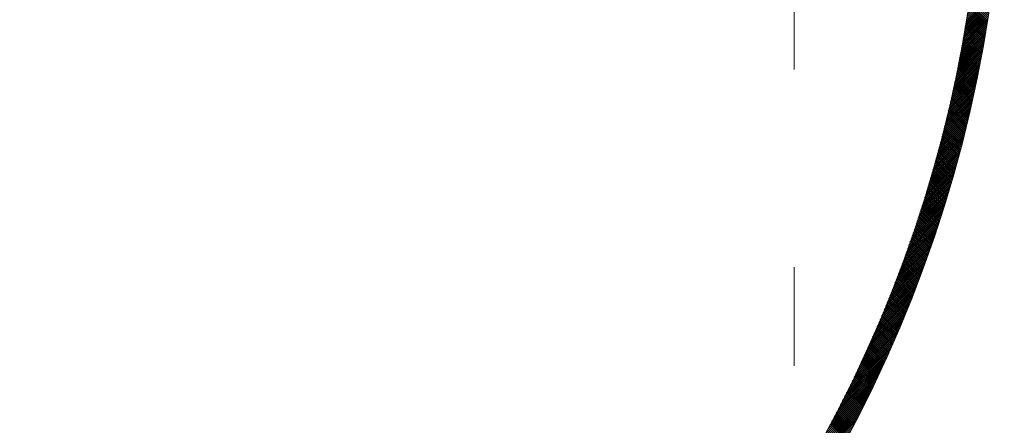
# Model space of a CAD drawing. Units: millimetres. Extents: x 55913 to 63940, y -1380 to 4142.
# Drawn here: x 57409 to 57479, y 3199 to 3228 of the extents above; entities that cross this region are included whole.
import ezdxf

# ---------------------------------------------------------------- set-up
doc = ezdxf.new("R2010")
doc.units = ezdxf.units.MM
doc.header["$LTSCALE"] = 101.6
doc.linetypes.add('破線の種類-8', pattern=[1.25, 0.625, -0.20828, 0.06943, -0.13893, 0.06943, -0.13893])
doc.layers.add('003', color=7, linetype='Continuous', lineweight=18)
doc.layers.add('一般', color=7, linetype='Continuous', lineweight=5)

# ---------------------------------------------------------------- blocks, each defined once
blk = doc.blocks.new('グループ-20')
at = {"layer": '003', "color": 7, "linetype": '破線の種類-8', "lineweight": 15}
blk.add_line((57463.907, 2864.296), (57463.907, 3457.972), dxfattribs=at)
at = {"layer": '003', "color": 7, "lineweight": 15}
for p, q in [((57476.179, 3227.538), (57477.97, 3229.328)), ((57476.065, 3226.858), (57477.874, 3228.667)), ((57476.094, 3227.029), (57477.898, 3228.833)), ((57476.123, 3227.199), (57477.922, 3228.998)), ((57476.151, 3227.369), (57477.946, 3229.163)), ((57477.65, 3227.238), (57476.339, 3228.549)), ((57477.67, 3227.359), (57476.358, 3228.672)), ((57477.69, 3227.481), (57476.376, 3228.794)), ((57477.709, 3227.603), (57476.394, 3228.918)), ((57475.945, 3226.173), (57477.772, 3227.999)), ((57475.976, 3226.345), (57477.798, 3228.167)), ((57476.006, 3226.516), (57477.823, 3228.334)), ((57476.036, 3226.687), (57477.849, 3228.5)), ((57477.548, 3226.632), (57476.244, 3227.937)), ((57477.569, 3226.753), (57476.263, 3228.059)), ((57477.589, 3226.874), (57476.282, 3228.181)), ((57477.61, 3226.995), (57476.301, 3228.304)), ((57477.63, 3227.116), (57476.32, 3228.426)), ((57475.786, 3225.306), (57477.637, 3227.157)), ((57475.819, 3225.48), (57477.664, 3227.326)), ((57475.851, 3225.654), (57477.692, 3227.495)), ((57475.883, 3225.827), (57477.719, 3227.663)), ((57475.914, 3226), (57477.746, 3227.832)), ((57477.422, 3225.91), (57476.124, 3227.208)), ((57477.443, 3226.03), (57476.145, 3227.329)), ((57477.465, 3226.15), (57476.165, 3227.45)), ((57477.486, 3226.27), (57476.185, 3227.572)), ((57477.507, 3226.391), (57476.204, 3227.693)), ((57477.528, 3226.511), (57476.224, 3227.815)), ((57475.651, 3224.606), (57477.522, 3226.476)), ((57475.685, 3224.781), (57477.551, 3226.647)), ((57475.719, 3224.957), (57477.58, 3226.817)), ((57475.753, 3225.132), (57477.608, 3226.987)), ((57477.291, 3225.193), (57476, 3226.483)), ((57477.313, 3225.312), (57476.021, 3226.604)), ((57477.335, 3225.431), (57476.042, 3226.724)), ((57477.357, 3225.551), (57476.063, 3226.845)), ((57477.379, 3225.67), (57476.084, 3226.966)), ((57477.401, 3225.79), (57476.104, 3227.087)), ((57475.509, 3223.898), (57477.4, 3225.789)), ((57475.545, 3224.075), (57477.431, 3225.962)), ((57475.581, 3224.253), (57477.462, 3226.133)), ((57475.616, 3224.429), (57477.492, 3226.305)), ((57477.155, 3224.48), (57475.871, 3225.764)), ((57477.178, 3224.599), (57475.893, 3225.883)), ((57477.201, 3224.717), (57475.915, 3226.003)), ((57477.223, 3224.836), (57475.936, 3226.123)), ((57477.246, 3224.955), (57475.958, 3226.243)), ((57477.269, 3225.074), (57475.979, 3226.363)), ((57475.36, 3223.183), (57477.273, 3225.096)), ((57475.398, 3223.362), (57477.305, 3225.27)), ((57475.435, 3223.541), (57477.337, 3225.443)), ((57475.472, 3223.72), (57477.369, 3225.617)), ((57477.014, 3223.772), (57475.737, 3225.049)), ((57477.038, 3223.89), (57475.76, 3225.168)), ((57477.062, 3224.008), (57475.782, 3225.287)), ((57477.085, 3224.126), (57475.805, 3225.406)), ((57477.109, 3224.244), (57475.827, 3225.525)), ((57477.132, 3224.362), (57475.849, 3225.644)), ((57475.203, 3222.461), (57477.138, 3224.396)), ((57475.243, 3222.642), (57477.173, 3224.572)), ((57475.282, 3222.823), (57477.206, 3224.747)), ((57475.321, 3223.003), (57477.24, 3224.922)), ((57476.869, 3223.069), (57475.598, 3224.34)), ((57476.893, 3223.186), (57475.622, 3224.458)), ((57476.918, 3223.303), (57475.645, 3224.576)), ((57476.942, 3223.42), (57475.668, 3224.694)), ((57476.966, 3223.537), (57475.691, 3224.812)), ((57476.99, 3223.655), (57475.714, 3224.931)), ((57475.039, 3221.73), (57476.997, 3223.689)), ((57475.08, 3221.914), (57477.033, 3223.866)), ((57475.122, 3222.096), (57477.069, 3224.043)), ((57475.163, 3222.279), (57477.104, 3224.22)), ((57476.719, 3222.37), (57475.455, 3223.635)), ((57476.744, 3222.487), (57475.479, 3223.752)), ((57476.77, 3222.603), (57475.503, 3223.869)), ((57476.795, 3222.719), (57475.527, 3223.987)), ((57476.819, 3222.836), (57475.551, 3224.104)), ((57476.844, 3222.952), (57475.575, 3224.222)), ((57474.866, 3220.992), (57476.849, 3222.975)), ((57474.91, 3221.177), (57476.887, 3223.154)), ((57474.953, 3221.362), (57476.924, 3223.333)), ((57474.996, 3221.547), (57476.961, 3223.511)), ((57476.565, 3221.676), (57475.307, 3222.934)), ((57476.591, 3221.792), (57475.332, 3223.051)), ((57476.617, 3221.907), (57475.356, 3223.167)), ((57476.642, 3222.023), (57475.381, 3223.284)), ((57476.668, 3222.138), (57475.406, 3223.401)), ((57476.694, 3222.254), (57475.43, 3223.518)), ((57474.685, 3220.245), (57476.694, 3222.254)), ((57474.731, 3220.433), (57476.733, 3222.435)), ((57474.777, 3220.62), (57476.772, 3222.616)), ((57474.822, 3220.806), (57476.811, 3222.796)), ((57476.406, 3220.986), (57475.154, 3222.239)), ((57476.433, 3221.101), (57475.18, 3222.354)), ((57476.459, 3221.216), (57475.205, 3222.47)), ((57476.486, 3221.331), (57475.231, 3222.586)), ((57476.512, 3221.446), (57475.256, 3222.702)), ((57476.539, 3221.561), (57475.281, 3222.818)), ((57474.495, 3219.49), (57476.53, 3221.525)), ((57474.544, 3219.68), (57476.572, 3221.708)), ((57474.591, 3219.869), (57476.613, 3221.891)), ((57474.638, 3220.057), (57476.653, 3222.072)), ((57476.243, 3220.301), (57474.996, 3221.547)), ((57476.27, 3220.415), (57475.023, 3221.662)), ((57476.298, 3220.529), (57475.049, 3221.777)), ((57476.325, 3220.643), (57475.076, 3221.892)), ((57476.352, 3220.758), (57475.102, 3222.008)), ((57476.379, 3220.872), (57475.128, 3222.123)), ((57474.347, 3218.918), (57476.403, 3220.973)), ((57474.397, 3219.109), (57476.446, 3221.158)), ((57474.446, 3219.3), (57476.488, 3221.342)), ((57476.075, 3219.62), (57474.835, 3220.861)), ((57476.104, 3219.733), (57474.862, 3220.975)), ((57476.132, 3219.847), (57474.889, 3221.089)), ((57476.16, 3219.96), (57474.916, 3221.204)), ((57476.187, 3220.074), (57474.943, 3221.318)), ((57476.215, 3220.187), (57474.97, 3221.433)), ((57474.141, 3218.146), (57476.226, 3220.23)), ((57474.194, 3218.34), (57476.271, 3220.417)), ((57474.245, 3218.533), (57476.315, 3220.603)), ((57474.296, 3218.726), (57476.359, 3220.788)), ((57475.904, 3218.943), (57474.668, 3220.178)), ((57475.933, 3219.056), (57474.696, 3220.292)), ((57475.961, 3219.168), (57474.724, 3220.405)), ((57475.99, 3219.281), (57474.752, 3220.519)), ((57476.019, 3219.394), (57474.78, 3220.633)), ((57476.047, 3219.507), (57474.807, 3220.747)), ((57473.925, 3217.364), (57476.04, 3219.479)), ((57473.98, 3217.561), (57476.087, 3219.668)), ((57474.034, 3217.756), (57476.134, 3219.856)), ((57474.088, 3217.951), (57476.18, 3220.043)), ((57475.728, 3218.271), (57474.498, 3219.5)), ((57475.757, 3218.382), (57474.527, 3219.613)), ((57475.787, 3218.494), (57474.555, 3219.726)), ((57475.816, 3218.606), (57474.584, 3219.839)), ((57475.845, 3218.719), (57474.612, 3219.952)), ((57475.875, 3218.831), (57474.64, 3220.065)), ((57473.699, 3216.573), (57475.846, 3218.719)), ((57473.757, 3216.772), (57475.895, 3218.91)), ((57473.814, 3216.97), (57475.944, 3219.1)), ((57473.87, 3217.167), (57475.992, 3219.29)), ((57475.517, 3217.491), (57474.294, 3218.715)), ((57475.548, 3217.602), (57474.323, 3218.827)), ((57475.578, 3217.713), (57474.353, 3218.939)), ((57475.608, 3217.824), (57474.382, 3219.051)), ((57475.638, 3217.936), (57474.411, 3219.163)), ((57475.668, 3218.047), (57474.44, 3219.275)), ((57475.698, 3218.159), (57474.469, 3219.388)), ((57473.523, 3215.972), (57475.694, 3218.143)), ((57473.582, 3216.173), (57475.745, 3218.335)), ((57473.641, 3216.373), (57475.796, 3218.527)), ((57475.332, 3216.827), (57474.114, 3218.046)), ((57475.364, 3216.938), (57474.144, 3218.157)), ((57475.394, 3217.048), (57474.174, 3218.268)), ((57475.425, 3217.159), (57474.204, 3218.38)), ((57475.456, 3217.269), (57474.234, 3218.491)), ((57475.487, 3217.38), (57474.264, 3218.603)), ((57473.277, 3215.161), (57475.483, 3217.366)), ((57473.34, 3215.364), (57475.537, 3217.561)), ((57473.401, 3215.568), (57475.59, 3217.756)), ((57473.462, 3215.77), (57475.642, 3217.95)), ((57475.144, 3216.168), (57473.93, 3217.381)), ((57475.175, 3216.277), (57473.961, 3217.492)), ((57475.207, 3216.387), (57473.992, 3217.602)), ((57475.238, 3216.497), (57474.022, 3217.713)), ((57475.27, 3216.607), (57474.053, 3217.824)), ((57475.301, 3216.717), (57474.084, 3217.935)), ((57473.085, 3214.545), (57475.318, 3216.778)), ((57473.15, 3214.751), (57475.374, 3216.974)), ((57473.214, 3214.956), (57475.429, 3217.171)), ((57474.918, 3215.403), (57473.71, 3216.611)), ((57474.951, 3215.512), (57473.742, 3216.721)), ((57474.983, 3215.621), (57473.774, 3216.831)), ((57475.015, 3215.73), (57473.805, 3216.94)), ((57475.048, 3215.839), (57473.837, 3217.05)), ((57475.08, 3215.949), (57473.868, 3217.161)), ((57475.112, 3216.058), (57473.899, 3217.271)), ((57472.819, 3213.712), (57475.09, 3215.983)), ((57472.887, 3213.922), (57475.148, 3216.183)), ((57472.954, 3214.13), (57475.205, 3216.382)), ((57473.02, 3214.338), (57475.262, 3216.58)), ((57474.721, 3214.752), (57473.518, 3215.955)), ((57474.754, 3214.86), (57473.55, 3216.064)), ((57474.787, 3214.969), (57473.582, 3216.173)), ((57474.82, 3215.077), (57473.614, 3216.283)), ((57474.853, 3215.186), (57473.647, 3216.392)), ((57474.886, 3215.294), (57473.678, 3216.501)), ((57472.611, 3213.08), (57474.912, 3215.381)), ((57472.681, 3213.291), (57474.972, 3215.582)), ((57472.75, 3213.502), (57475.031, 3215.783)), ((57474.486, 3213.997), (57473.288, 3215.195)), ((57474.519, 3214.105), (57473.321, 3215.303)), ((57474.553, 3214.212), (57473.354, 3215.412)), ((57474.587, 3214.32), (57473.387, 3215.52)), ((57474.621, 3214.428), (57473.42, 3215.629)), ((57474.654, 3214.536), (57473.452, 3215.737)), ((57474.688, 3214.644), (57473.485, 3215.846)), ((57472.321, 3212.224), (57474.664, 3214.567)), ((57472.395, 3212.44), (57474.727, 3214.772)), ((57472.467, 3212.654), (57474.789, 3214.976)), ((57472.539, 3212.867), (57474.851, 3215.179)), ((57474.28, 3213.355), (57473.086, 3214.548)), ((57474.314, 3213.461), (57473.12, 3214.656)), ((57474.349, 3213.568), (57473.154, 3214.763)), ((57474.383, 3213.675), (57473.188, 3214.871)), ((57474.417, 3213.783), (57473.221, 3214.979)), ((57474.452, 3213.89), (57473.254, 3215.087)), ((57472.094, 3211.574), (57474.471, 3213.95)), ((57472.171, 3211.791), (57474.536, 3214.156)), ((57472.246, 3212.008), (57474.6, 3214.362)), ((57474.035, 3212.609), (57472.847, 3213.798)), ((57474.07, 3212.716), (57472.881, 3213.905)), ((57474.105, 3212.822), (57472.916, 3214.012)), ((57474.14, 3212.928), (57472.95, 3214.119)), ((57474.175, 3213.035), (57472.984, 3214.226)), ((57474.21, 3213.141), (57473.018, 3214.333)), ((57474.245, 3213.248), (57473.052, 3214.44)), ((57471.779, 3210.692), (57474.202, 3213.116)), ((57471.859, 3210.914), (57474.27, 3213.325)), ((57471.938, 3211.135), (57474.338, 3213.534)), ((57472.017, 3211.355), (57474.405, 3213.742)), ((57473.821, 3211.975), (57472.637, 3213.159)), ((57473.857, 3212.08), (57472.672, 3213.265)), ((57473.893, 3212.186), (57472.707, 3213.371)), ((57473.928, 3212.292), (57472.742, 3213.478)), ((57473.964, 3212.398), (57472.777, 3213.584)), ((57473.999, 3212.503), (57472.812, 3213.691)), ((57471.532, 3210.021), (57473.992, 3212.481)), ((57471.615, 3210.246), (57474.063, 3212.694)), ((57471.698, 3210.47), (57474.133, 3212.905)), ((57473.567, 3211.239), (57472.387, 3212.419)), ((57473.603, 3211.344), (57472.423, 3212.524)), ((57473.64, 3211.449), (57472.459, 3212.63)), ((57473.676, 3211.554), (57472.495, 3212.735)), ((57473.713, 3211.659), (57472.531, 3212.841)), ((57473.749, 3211.764), (57472.566, 3212.947)), ((57473.785, 3211.87), (57472.602, 3213.053)), ((57471.275, 3209.34), (57473.775, 3211.84)), ((57471.362, 3209.568), (57473.848, 3212.055)), ((57471.447, 3209.795), (57473.921, 3212.268)), ((57473.307, 3210.509), (57472.133, 3211.683)), ((57473.345, 3210.613), (57472.169, 3211.788)), ((57473.382, 3210.717), (57472.206, 3211.893)), ((57473.419, 3210.821), (57472.243, 3211.998)), ((57473.456, 3210.925), (57472.279, 3212.103)), ((57473.493, 3211.03), (57472.315, 3212.208)), ((57473.53, 3211.135), (57472.351, 3212.313)), ((57470.918, 3208.417), (57473.473, 3210.972)), ((57471.009, 3208.65), (57473.549, 3211.19)), ((57471.099, 3208.881), (57473.625, 3211.408)), ((57471.188, 3209.111), (57473.701, 3211.624)), ((57473.081, 3209.886), (57471.91, 3211.057)), ((57473.119, 3209.99), (57471.948, 3211.161)), ((57473.157, 3210.093), (57471.985, 3211.265)), ((57473.195, 3210.197), (57472.022, 3211.37)), ((57473.232, 3210.301), (57472.059, 3211.474)), ((57473.27, 3210.405), (57472.096, 3211.579)), ((57470.637, 3207.712), (57473.236, 3210.311)), ((57470.732, 3207.949), (57473.316, 3210.533)), ((57470.826, 3208.184), (57473.395, 3210.753)), ((57472.813, 3209.165), (57471.647, 3210.331)), ((57472.851, 3209.267), (57471.685, 3210.434)), ((57472.89, 3209.37), (57471.722, 3210.538)), ((57472.928, 3209.473), (57471.76, 3210.641)), ((57472.967, 3209.576), (57471.798, 3210.745)), ((57473.005, 3209.68), (57471.836, 3210.849)), ((57473.043, 3209.783), (57471.873, 3210.953)), ((57470.345, 3206.996), (57472.991, 3209.642)), ((57470.444, 3207.236), (57473.074, 3209.866)), ((57470.541, 3207.475), (57473.156, 3210.089)), ((57472.54, 3208.448), (57471.378, 3209.61)), ((57472.579, 3208.55), (57471.416, 3209.713)), ((57472.618, 3208.652), (57471.455, 3209.815)), ((57472.657, 3208.754), (57471.493, 3209.918)), ((57472.696, 3208.857), (57471.532, 3210.021)), ((57472.735, 3208.959), (57471.57, 3210.124)), ((57472.774, 3209.062), (57471.608, 3210.228)), ((57470.042, 3206.268), (57472.737, 3208.963)), ((57470.144, 3206.512), (57472.823, 3209.191)), ((57470.246, 3206.755), (57472.907, 3209.417)), ((57472.262, 3207.736), (57471.104, 3208.894)), ((57472.302, 3207.837), (57471.143, 3208.996)), ((57472.342, 3207.939), (57471.183, 3209.098)), ((57472.381, 3208.04), (57471.222, 3209.2)), ((57472.421, 3208.142), (57471.261, 3209.302)), ((57472.461, 3208.244), (57471.3, 3209.405)), ((57472.5, 3208.346), (57471.339, 3209.507)), ((57469.725, 3205.527), (57472.473, 3208.275)), ((57469.832, 3205.776), (57472.562, 3208.506)), ((57469.937, 3206.023), (57472.65, 3208.735)), ((57471.979, 3207.029), (57470.825, 3208.182)), ((57472.02, 3207.129), (57470.865, 3208.284)), ((57472.06, 3207.23), (57470.905, 3208.385)), ((57472.101, 3207.331), (57470.945, 3208.487)), ((57472.141, 3207.432), (57470.985, 3208.588)), ((57472.181, 3207.533), (57471.025, 3208.69)), ((57472.222, 3207.635), (57471.064, 3208.792)), ((57469.395, 3204.773), (57472.199, 3207.577)), ((57469.506, 3205.026), (57472.291, 3207.811)), ((57469.616, 3205.277), (57472.382, 3208.043)), ((57471.692, 3206.326), (57470.542, 3207.476)), ((57471.733, 3206.426), (57470.582, 3207.577)), ((57471.774, 3206.526), (57470.623, 3207.677)), ((57471.815, 3206.627), (57470.664, 3207.778)), ((57471.856, 3206.727), (57470.704, 3207.879)), ((57471.897, 3206.827), (57470.745, 3207.98)), ((57471.938, 3206.928), (57470.785, 3208.081)), ((57469.05, 3204.004), (57471.913, 3206.867)), ((57469.166, 3204.262), (57472.01, 3207.105)), ((57469.281, 3204.518), (57472.105, 3207.341)), ((57471.4, 3205.628), (57470.254, 3206.774)), ((57471.442, 3205.728), (57470.295, 3206.874)), ((57471.483, 3205.827), (57470.336, 3206.974)), ((57471.525, 3205.927), (57470.378, 3207.074)), ((57471.567, 3206.026), (57470.419, 3207.175)), ((57471.609, 3206.126), (57470.46, 3207.275)), ((57471.65, 3206.226), (57470.501, 3207.375)), ((57468.689, 3203.219), (57471.617, 3206.147)), ((57468.811, 3203.482), (57471.717, 3206.388)), ((57468.931, 3203.744), (57471.816, 3206.628)), ((57471.103, 3204.935), (57469.961, 3206.077)), ((57471.146, 3205.034), (57470.003, 3206.176)), ((57471.188, 3205.132), (57470.045, 3206.276)), ((57471.231, 3205.231), (57470.087, 3206.375)), ((57471.273, 3205.33), (57470.129, 3206.475)), ((57471.315, 3205.43), (57470.17, 3206.575)), ((57471.357, 3205.529), (57470.212, 3206.674)), ((57468.312, 3202.417), (57471.309, 3205.414)), ((57468.439, 3202.686), (57471.413, 3205.659)), ((57468.565, 3202.953), (57471.516, 3205.904)), ((57470.802, 3204.246), (57469.663, 3205.385)), ((57470.845, 3204.344), (57469.706, 3205.483)), ((57470.888, 3204.442), (57469.749, 3205.582)), ((57470.931, 3204.541), (57469.791, 3205.681)), ((57470.974, 3204.639), (57469.834, 3205.78)), ((57471.017, 3204.738), (57469.876, 3205.879)), ((57471.06, 3204.836), (57469.918, 3205.978)), ((57467.916, 3201.597), (57470.987, 3204.668)), ((57468.05, 3201.872), (57471.096, 3204.918)), ((57468.182, 3202.146), (57471.203, 3205.167)), ((57470.496, 3203.562), (57469.361, 3204.697)), ((57470.54, 3203.659), (57469.404, 3204.795)), ((57470.584, 3203.757), (57469.448, 3204.893)), ((57470.628, 3203.854), (57469.491, 3204.991)), ((57470.671, 3203.952), (57469.534, 3205.089)), ((57470.715, 3204.05), (57469.577, 3205.188)), ((57470.758, 3204.148), (57469.62, 3205.286)), ((57467.641, 3201.039), (57470.765, 3204.164)), ((57467.78, 3201.319), (57470.877, 3204.417)), ((57470.186, 3202.882), (57469.054, 3204.014)), ((57470.231, 3202.979), (57469.098, 3204.111)), ((57470.275, 3203.076), (57469.142, 3204.208)), ((57470.32, 3203.173), (57469.186, 3204.306)), ((57470.364, 3203.27), (57469.23, 3204.404)), ((57470.408, 3203.367), (57469.274, 3204.501)), ((57470.452, 3203.464), (57469.317, 3204.599)), ((57467.211, 3200.185), (57470.421, 3203.394)), ((57467.357, 3200.473), (57470.537, 3203.652)), ((57467.5, 3200.757), (57470.652, 3203.909)), ((57469.826, 3202.11), (57468.698, 3203.238)), ((57469.872, 3202.206), (57468.743, 3203.335)), ((57469.917, 3202.303), (57468.788, 3203.432)), ((57469.962, 3202.399), (57468.832, 3203.528)), ((57470.007, 3202.495), (57468.877, 3203.625)), ((57470.052, 3202.592), (57468.921, 3203.722)), ((57470.097, 3202.688), (57468.966, 3203.819)), ((57470.141, 3202.785), (57469.01, 3203.916)), ((57466.759, 3199.308), (57470.06, 3202.61)), ((57466.912, 3199.603), (57470.182, 3202.873)), ((57467.063, 3199.896), (57470.302, 3203.135)), ((57469.507, 3201.44), (57468.382, 3202.565)), ((57469.553, 3201.535), (57468.427, 3202.661)), ((57469.599, 3201.631), (57468.473, 3202.757)), ((57469.644, 3201.727), (57468.518, 3202.853)), ((57469.69, 3201.822), (57468.563, 3202.949)), ((57469.735, 3201.918), (57468.608, 3203.045)), ((57469.781, 3202.014), (57468.653, 3203.142)), ((57466.443, 3198.709), (57469.811, 3202.078)), ((57466.602, 3199.01), (57469.937, 3202.345)), ((57469.183, 3200.774), (57468.061, 3201.895)), ((57469.23, 3200.869), (57468.107, 3201.991)), ((57469.276, 3200.964), (57468.153, 3202.086)), ((57469.322, 3201.059), (57468.199, 3202.182)), ((57469.369, 3201.154), (57468.245, 3202.277)), ((57469.415, 3201.249), (57468.291, 3202.373)), ((57469.461, 3201.344), (57468.336, 3202.469)), ((57465.945, 3197.788), (57469.423, 3201.265)), ((57466.114, 3198.098), (57469.554, 3201.538)), ((57466.28, 3198.405), (57469.684, 3201.809)), ((57468.808, 3200.018), (57467.689, 3201.136)), ((57468.855, 3200.112), (57467.736, 3201.231)), ((57468.902, 3200.206), (57467.783, 3201.325)), ((57468.949, 3200.301), (57467.829, 3201.42)), ((57468.996, 3200.395), (57467.876, 3201.515)), ((57469.043, 3200.49), (57467.922, 3201.61)), ((57469.09, 3200.584), (57467.969, 3201.705)), ((57469.136, 3200.679), (57468.015, 3201.8)), ((57465.418, 3196.836), (57469.015, 3200.433)), ((57465.597, 3197.157), (57469.153, 3200.713)), ((57465.773, 3197.474), (57469.289, 3200.99)), ((57468.475, 3199.361), (57467.359, 3200.476)), ((57468.522, 3199.454), (57467.407, 3200.57)), ((57468.57, 3199.548), (57467.454, 3200.664)), ((57468.618, 3199.642), (57467.501, 3200.759)), ((57468.665, 3199.736), (57467.548, 3200.853)), ((57468.713, 3199.83), (57467.595, 3200.947)), ((57468.76, 3199.924), (57467.642, 3201.042)), ((57465.047, 3196.182), (57468.732, 3199.868)), ((57465.234, 3196.511), (57468.875, 3200.152)), ((57468.089, 3198.615), (57466.976, 3199.727)), ((57468.137, 3198.708), (57467.025, 3199.821)), ((57468.186, 3198.801), (57467.073, 3199.914)), ((57468.234, 3198.894), (57467.121, 3200.008)), ((57468.282, 3198.987), (57467.168, 3200.101)), ((57468.331, 3199.08), (57467.216, 3200.195)), ((57468.379, 3199.174), (57467.264, 3200.289)), ((57468.427, 3199.267), (57467.312, 3200.382)), ((57464.659, 3195.512), (57468.439, 3199.292)), ((57464.855, 3195.849), (57468.587, 3199.581)), ((57467.747, 3197.967), (57466.637, 3199.077)), ((57467.796, 3198.06), (57466.686, 3199.17)), ((57467.845, 3198.152), (57466.735, 3199.262)), ((57467.894, 3198.244), (57466.783, 3199.355)), ((57467.943, 3198.337), (57466.832, 3199.448)), ((57467.992, 3198.43), (57466.88, 3199.541)), ((57468.04, 3198.522), (57466.928, 3199.634)), ((57464.459, 3195.17), (57468.289, 3199)), ((57467.599, 3197.691), (57466.49, 3198.799)), ((57467.648, 3197.783), (57466.539, 3198.892)), ((57467.698, 3197.875), (57466.588, 3198.984))]:
    blk.add_line(p, q, dxfattribs=at)
for radius in [95, 93.5]:
    blk.add_circle((57383.907, 3242.643), radius, dxfattribs=at)

msp = doc.modelspace()

# ---------------------------------------------------------------- block references
at = {"layer": '一般', "color": 7}
msp.add_blockref('グループ-20', (0, 0), dxfattribs=at)

doc.saveas('drawing.dxf')
